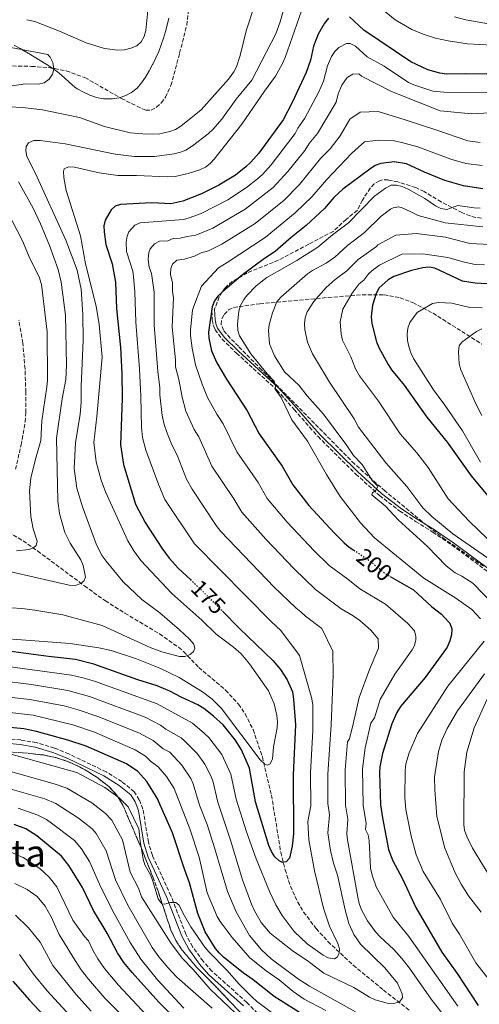
# Model space of a CAD drawing. Units: metres. Extents: x 606508 to 609926, y 4789417 to 4791785.
# Drawn here: x 609235 to 609431, y 4790000 to 4790421 of the extents above; entities that cross this region are included whole.
import ezdxf
from ezdxf.enums import TextEntityAlignment as Align

# ---------------------------------------------------------------- set-up
doc = ezdxf.new("R2010")
doc.units = ezdxf.units.M
doc.header["$MEASUREMENT"] = 0
doc.linetypes.add('DGN Style 3', pattern=[2.435891, 1.739922, -0.695969])
doc.linetypes.add('DGN Style 5', pattern=[1.217945, 0.521977, -0.695969])
for name, color, linetype, lineweight in [('Barranco lineal', 142, 'DGN Style 3', 13), ('Camino', 7, 'DGN Style 3', 0), ('Cota de curva de nivel directora', 7, 'Continuous', 0), ('Curva de nivel directora', 30, 'Continuous', 30), ('Curva de nivel directora no vista', 30, 'DGN Style 5', 30), ('Curva de nivel intermedia', 30, 'Continuous', 0), ('Linea de separación interior de zonas arboladas', 92, 'DGN Style 3', 0), ('Límite de municipio', 7, 'Continuous', 0), ('Margen derecho', 7, 'Continuous', 0), ('Senda', 7, 'DGN Style 3', 0), ('Texto de Área (paraje) menor', 7, 'Continuous', 0), ('Zona arbolada', 92, 'DGN Style 3', 0)]:
    doc.layers.add(name, color=color, linetype=linetype, lineweight=lineweight)
doc.styles.add('Style-Arial', font='arial.ttf')

msp = doc.modelspace()

# ---------------------------------------------------------------- linework, layer by layer
at = {"layer": 'Barranco lineal', "color": 142, "linetype": 'DGN Style 3', "lineweight": 13}
for points in [[(609226.79, 4790401.12, 155.68), (609239.85, 4790400.84, 155.68), (609247.33, 4790400.3, 155.68), (609254.75, 4790398.94, 155.68), (609262.73, 4790396.03, 155.68), (609278.32, 4790387.11, 155.68), (609287.31, 4790382.69, 154.49), (609288.82, 4790382.15, 154.36), (609291.1, 4790382.16, 154.27), (609293.37, 4790383.36, 154.24), (609295.45, 4790385.33, 154.26), (609297.16, 4790387.66, 154.34), (609299.55, 4790392.69, 154.63), (609303.26, 4790406.48, 156.01), (609306.3, 4790418.43, 158.21), (609307.06, 4790424.66, 158.46)], [(609232.98, 4790228.59, 153.04), (609235.44, 4790239, 153.04), (609237.1, 4790248.84, 153.04), (609237.43, 4790252.81, 152.87), (609237.44, 4790261.58, 151.72), (609237.08, 4790271.57, 151.72), (609236.13, 4790282.55, 151.72), (609234.49, 4790292.37, 151.72)], [(609230.06, 4790201.78, 155.98), (609236.27, 4790197.97, 156.46), (609242.48, 4790193.69, 156.92), (609262.49, 4790178.76, 158.31), (609271.46, 4790172.37, 159.1), (609279.83, 4790167.09, 160.2), (609294.67, 4790158.21, 162.89), (609302.83, 4790152.49, 164.34), (609304.95, 4790150.66, 164.7), (609311.48, 4790143.84, 165.7), (609322.91, 4790134.18, 165.65), (609328.45, 4790128.21, 165.89), (609331.26, 4790124.05, 166.12), (609334.67, 4790117.33, 166.59), (609338.64, 4790105.67, 167.84), (609342.56, 4790089.32, 170), (609346.51, 4790064.89, 173.57), (609348.36, 4790057.39, 174.83), (609350.69, 4790050.4, 176.13), (609353.75, 4790043.66, 177.46), (609356.31, 4790039.34, 178.31), (609361.66, 4790032.29, 179.64), (609366.71, 4790026.71, 180.6), (609377.52, 4790016.61, 182.3), (609390.46, 4790006, 184.58), (609402.05, 4789996.95, 187.54)]]:
    msp.add_polyline3d(points, dxfattribs=at)
at = {"layer": 'Camino', "color": 7, "linetype": 'DGN Style 3', "lineweight": 0}
for points in [[(609317.01, 4790296.18, 202.17), (609317.2, 4790292.4, 202.33), (609317.67, 4790289.95, 202.33), (609318.43, 4790288.26, 202.33), (609321.41, 4790284.26, 202.74), (609327.58, 4790278.25, 202.83), (609344.87, 4790262.47, 204.52), (609352.29, 4790254.14, 205.8), (609358.84, 4790246.58, 205.94), (609362.47, 4790242.55, 206.4), (609378.63, 4790226.57, 208.81), (609388.79, 4790217.38, 209.85), (609397.49, 4790210.76, 211.02), (609404.23, 4790206.28, 211.99), (609411.61, 4790201.71, 212.56), (609419.74, 4790196.22, 212.56), (609443.16, 4790178.91, 214.37)], [(609331.96, 4790000.71, 206.25), (609317.06, 4790014.09, 206.08), (609313.25, 4790018.28, 206.08), (609308.8, 4790024.52, 205.72), (609305.91, 4790029.83, 205.59), (609299.52, 4790046.28, 205.59), (609291.6, 4790063.56, 205.25), (609289.91, 4790069.18, 205.16), (609287.54, 4790083.33, 204.76), (609285.99, 4790087.29, 204.93), (609283.86, 4790090.76, 204.93), (609278.52, 4790095.08, 204.1), (609271.77, 4790099.25, 203.94), (609255.86, 4790106.91, 202.56), (609249.67, 4790109.45, 201.98), (609241.91, 4790111.74, 201.49), (609235.27, 4790112.88, 201.46), (609215.56, 4790114.76, 201.63)], [(609341.76, 4789990.8, 206.41), (609331.96, 4790000.71, 206.25)]]:
    msp.add_polyline3d(points, dxfattribs=at)
at = {"layer": 'Curva de nivel directora', "color": 30, "linetype": 'Continuous', "lineweight": 30, "flags": 128}
for points, elevation in [([(609366.9, 4790421.39), (609365.27, 4790419.28), (609362.54, 4790414.55), (609360.56, 4790409.47), (609359.2, 4790403.54), (609357.36, 4790398.22), (609351.42, 4790385.34), (609347.52, 4790377.97), (609337.14, 4790363.71), (609333.73, 4790359.87), (609331.54, 4790357.94), (609327.16, 4790354.38), (609319.95, 4790350.03), (609312.6, 4790346.32), (609304.62, 4790343.16), (609299.47, 4790342.14), (609291.34, 4790342.5), (609278.01, 4790341.84), (609275.62, 4790341.11), (609273.98, 4790339.57), (609271.4, 4790335.15), (609270.87, 4790332.71), (609270.91, 4790330.15), (609271.63, 4790324.71), (609274.41, 4790316.48), (609275.75, 4790308.58), (609276.2, 4790297.33), (609277.89, 4790280.63), (609278.46, 4790269.58), (609278.65, 4790258.83), (609277.96, 4790238.99), (609279.19, 4790230.71), (609284.33, 4790213.76), (609288.51, 4790205.79), (609295.59, 4790194.86), (609298.74, 4790190.63), (609302.83, 4790186.19), (609307.86, 4790181.43)], 175), ([(609530.54, 4790422.36), (609528.45, 4790420.68), (609523.69, 4790417.73), (609518.41, 4790415.23), (609509.91, 4790411.87), (609505.01, 4790410.47), (609491.18, 4790407.36), (609469.91, 4790404.24), (609453.64, 4790400.44), (609439.92, 4790397.83), (609434.42, 4790397.51), (609425.75, 4790397.72), (609417.45, 4790397.51), (609414.61, 4790397.87), (609409.51, 4790399.34), (609402.15, 4790402.71), (609382.11, 4790416.37), (609375.89, 4790422.06)], 175), ([(609432.97, 4790348.56), (609424.71, 4790349.82), (609416.79, 4790352.12), (609408.09, 4790355.6), (609400.3, 4790359.23), (609395.11, 4790359.98), (609389.32, 4790359.26), (609386.96, 4790358.42), (609384.59, 4790356.96), (609373.14, 4790348.37), (609369.24, 4790344.73), (609365.2, 4790340.12), (609357.4, 4790332.81), (609350.95, 4790327.68), (609344.08, 4790321.65), (609339.55, 4790318.67), (609330.18, 4790311.75), (609321.77, 4790304.62), (609319.63, 4790302.62), (609318.13, 4790300.62), (609317.19, 4790298.07), (609315.67, 4790287.24), (609315.68, 4790284.61), (609316.85, 4790279.19), (609319.18, 4790274.12), (609323.25, 4790267.14), (609332.11, 4790253.6)], 200), ([(609434.8, 4790307.83), (609429.77, 4790308.11), (609424.31, 4790309.07), (609412.51, 4790314.55), (609409.96, 4790315.03), (609407.33, 4790314.75), (609402.42, 4790313.62), (609394.96, 4790311.07), (609392.52, 4790309.65), (609388.65, 4790306.21), (609387.34, 4790303.75), (609385.82, 4790298.7), (609385.2, 4790293.74), (609385.46, 4790290.94), (609387.44, 4790283.09), (609388.45, 4790280.62), (609392.42, 4790273.4), (609393.93, 4790271.08), (609399.35, 4790264.57)], 225), ([(609399.35, 4790264.57), (609408.99, 4790250.82), (609417.74, 4790240.26), (609428.04, 4790225.83), (609435.69, 4790216.61)], 225), ([(609332.11, 4790253.6), (609337.22, 4790243.73), (609347.11, 4790229.95), (609351.66, 4790221.95), (609358.53, 4790213.17), (609369.31, 4790201.43), (609373.63, 4790197.17), (609375.85, 4790195.36), (609377.76, 4790194.07)], 200), ([(609393.3, 4790182.78), (609403.34, 4790177.01), (609411.06, 4790170), (609415.28, 4790166.62), (609416.43, 4790165.39), (609418.82, 4790162.8), (609419.68, 4790160.45), (609419.55, 4790157.87), (609418.89, 4790155.31), (609417.73, 4790152.57), (609416.3, 4790150.58), (609408.36, 4790139.55), (609397.72, 4790127.21), (609396.13, 4790124.68), (609394, 4790119.83), (609390.01, 4790107.14), (609388.98, 4790101.47), (609388.77, 4790098.88), (609389.25, 4790085.19), (609390.02, 4790079.56), (609392.62, 4790066.12), (609394.48, 4790061.16), (609398.49, 4790053.87), (609404.39, 4790041.29), (609415.46, 4790022.19), (609422.04, 4790013.02), (609430.95, 4789999.33)], 200), ([(609321.54, 4790167.94), (609328.88, 4790160.54), (609343.18, 4790146.86), (609346.38, 4790142.97), (609349.23, 4790138.54), (609351.48, 4790133.46), (609352.04, 4790130.36), (609352.83, 4790119.4), (609351.77, 4790097.92), (609351.92, 4790072.74), (609351.41, 4790067.47), (609350.21, 4790062.36), (609348.79, 4790060.79), (609347.21, 4790060.57), (609345.79, 4790061.26), (609343.96, 4790062.98), (609342.52, 4790065.18), (609341.44, 4790067.81), (609335.77, 4790086.51), (609333.1, 4790100.9), (609329.7, 4790108.67), (609327, 4790112.96), (609321.94, 4790119.34), (609317.77, 4790123.11), (609313.56, 4790126.32), (609311.08, 4790127.95), (609303.86, 4790131.21), (609299.01, 4790133.8), (609293.7, 4790136.04), (609285.34, 4790138.66), (609266.5, 4790145.32), (609258.62, 4790147.29), (609247.07, 4790148.5), (609225.59, 4790151.41)], 175), ([(609370.73, 4789986.12), (609343.71, 4790003.2), (609334.77, 4790010.34), (609330.39, 4790013.37), (609322.03, 4790019.99), (609320.24, 4790021.74), (609318.62, 4790023.69), (609314.21, 4790030.88), (609311.08, 4790038.71), (609307.47, 4790051.78), (609305.26, 4790057.59), (609300.24, 4790073.18), (609293.64, 4790088.04), (609289.28, 4790095.19), (609285.34, 4790099.45), (609280.52, 4790102.62), (609263.2, 4790110.22), (609255.38, 4790112.85), (609241.96, 4790116.55), (609236.59, 4790117.61), (609226.13, 4790118.64)], 200), ([(609305.95, 4789989.24), (609294.37, 4790000.81), (609282.88, 4790013.53), (609279.43, 4790017.76), (609276.6, 4790021.91), (609272.21, 4790030.26), (609266.45, 4790039.98), (609261.7, 4790049.88), (609255.86, 4790059.2), (609252.69, 4790063.25), (609242.11, 4790071.98), (609237.49, 4790074.91), (609232.51, 4790076.74)], 225), ([(609231.86, 4790009.75), (609238.99, 4790001.61), (609253.72, 4789986.02)], 250)]:
    msp.add_lwpolyline(points, dxfattribs=dict(at, elevation=elevation))
at = {"layer": 'Curva de nivel directora no vista', "color": 30, "linetype": 'DGN Style 5', "lineweight": 30, "flags": 128}
for points, elevation in [([(609377.76, 4790194.07), (609383.31, 4790190.36), (609391.81, 4790183.64), (609393.3, 4790182.78)], 200), ([(609307.86, 4790181.43), (609312.5, 4790177.05), (609321.54, 4790167.94)], 175)]:
    msp.add_lwpolyline(points, dxfattribs=dict(at, elevation=elevation))
at = {"layer": 'Curva de nivel intermedia', "color": 30, "linetype": 'Continuous', "lineweight": 0, "flags": 128}
for points, elevation in [([(609349.28, 4790430.67), (609346.26, 4790419.89), (609344.42, 4790414.72), (609334.1, 4790394.98), (609327.41, 4790386.82), (609321.29, 4790378.25), (609317.56, 4790373.99), (609315.44, 4790372.07), (609308.75, 4790366.88), (609305.93, 4790365.04), (609303.61, 4790364.1), (609300.93, 4790363.48), (609292.52, 4790362.25), (609283.94, 4790362.33), (609275.69, 4790363.27), (609254.28, 4790367.79), (609243.5, 4790369.18), (609240.82, 4790369.12), (609238.53, 4790368.11), (609237.57, 4790366.6), (609237.48, 4790364.73), (609237.87, 4790362.26), (609241.64, 4790355.07), (609254.53, 4790326.51), (609259.39, 4790313.71), (609261.17, 4790305.62), (609261.82, 4790294.73), (609261.99, 4790283.84), (609261.15, 4790264.1), (609261.12, 4790257.11), (609260.66, 4790252.13), (609258.73, 4790239.97), (609258.13, 4790228.91), (609259.23, 4790220.58), (609261.63, 4790212.48), (609267.71, 4790196.28)], 165), ([(609335.28, 4790426.87), (609331.72, 4790415.98), (609329.12, 4790405.47), (609327.58, 4790400.69), (609326.45, 4790398.45), (609324.13, 4790395.3), (609312.47, 4790382.2), (609303.71, 4790375.26), (609301.43, 4790373.9), (609299.09, 4790372.93), (609294.14, 4790371.91), (609287.55, 4790371.95), (609282.12, 4790372.48), (609271.13, 4790375.11), (609260.4, 4790378.96), (609244.5, 4790382.23), (609235.94, 4790383.26), (609230.49, 4790383.59)], 160), ([(609237.87, 4790420.8), (609241.33, 4790419.99), (609251.85, 4790415.89), (609263.27, 4790410.91), (609271.1, 4790408.47), (609276.63, 4790407.83), (609279.62, 4790407.98), (609282.33, 4790408.57), (609284.94, 4790409.63), (609286.85, 4790411.35), (609288.04, 4790413.55), (609288.82, 4790416.14), (609289.71, 4790424.79)], 160), ([(609355.43, 4790424.54), (609348.37, 4790404.64), (609347.16, 4790401.85), (609344.28, 4790396.7), (609339.5, 4790390.27), (609329.91, 4790376.14), (609317.99, 4790361.22), (609316.31, 4790359.37), (609314.35, 4790357.82), (609311.88, 4790356.58), (609306.86, 4790354.99), (609301.35, 4790353.82), (609298.07, 4790353.56), (609284.85, 4790354.17), (609276.82, 4790354.22), (609268.85, 4790355.35), (609258.27, 4790357.75), (609255.64, 4790357.87), (609253.8, 4790356.97), (609253.55, 4790355.87), (609253.72, 4790353.38), (609254.64, 4790347.82), (609260.86, 4790328.39), (609262.92, 4790316.43), (609267.46, 4790298.34), (609268.85, 4790290.49), (609270.03, 4790276.49), (609267.88, 4790251.22), (609266.53, 4790240.07), (609267.53, 4790231.77), (609269.62, 4790223.95), (609271.56, 4790218.94), (609281.07, 4790198.03)], 170), ([(609529.88, 4790425.04), (609522.96, 4790420.35), (609518.49, 4790418.08), (609513.61, 4790416.29), (609508.13, 4790415.03), (609499.6, 4790413.91), (609487.91, 4790413.3), (609470.45, 4790411.1), (609451.05, 4790410.03), (609436.99, 4790409.85), (609426.47, 4790410.51), (609418.21, 4790411.72), (609412.77, 4790412.94), (609407.41, 4790414.67), (609402.54, 4790416.65), (609395.51, 4790420.71), (609386.87, 4790427.78)], 170), ([(609522.9, 4790422.81), (609518.36, 4790420.58), (609511.7, 4790418.84), (609499.32, 4790417.02), (609483.74, 4790416.06), (609473.65, 4790415.81), (609454.45, 4790416.22), (609449.15, 4790416.62), (609425.68, 4790420.72), (609420.85, 4790422.02)], 165), ([(609227.98, 4790409.44), (609246.87, 4790405.86), (609247.91, 4790404.73), (609249.03, 4790402.5), (609249.48, 4790399.7), (609248.85, 4790397.49), (609247.48, 4790395.41), (609245.21, 4790393.83), (609242.82, 4790393.23), (609237.23, 4790393.38), (609231.63, 4790392.53)], 155), ([(609346.62, 4790159.67), (609342.52, 4790163.37), (609309.54, 4790196.71), (609296.92, 4790215.73), (609294.28, 4790221.83), (609288.82, 4790236.74), (609287.42, 4790242.15), (609286.88, 4790246.46), (609286.69, 4790259.89), (609286.13, 4790271.5), (609284.48, 4790291.5), (609284.12, 4790304.48), (609283.51, 4790310.84), (609283.15, 4790313.31), (609280.53, 4790321.73), (609280.35, 4790325.76), (609280.75, 4790328.25), (609281.52, 4790330.16), (609284.08, 4790333.01), (609286.34, 4790333.99), (609304.85, 4790335.41), (609307.37, 4790336.03), (609312.4, 4790337.93), (609323.87, 4790343.76), (609331.92, 4790349.04), (609336.58, 4790352.82), (609338.64, 4790354.63), (609342.41, 4790358.77), (609352.74, 4790372.19), (609353.89, 4790374.41), (609356.85, 4790378.76), (609362.81, 4790389.97), (609364.75, 4790394.52), (609366.45, 4790401.01), (609368.27, 4790404.99), (609369.65, 4790407.17), (609371.39, 4790408.97), (609374.63, 4790410.65), (609376.23, 4790410.61), (609378.57, 4790409.5), (609383.55, 4790404.95), (609390.82, 4790400.92), (609401.15, 4790393.91), (609403.45, 4790392.94), (609411.54, 4790390.23), (609416.35, 4790389.81), (609437.04, 4790389.73)], 180), ([(609443.85, 4790381.41), (609428.24, 4790380.53), (609414.71, 4790381.81), (609393.86, 4790390.09), (609381.14, 4790396.69), (609379.86, 4790397.59), (609377.35, 4790397.54), (609374.98, 4790396.05), (609372.64, 4790392.8), (609371.12, 4790389.05), (609370.3, 4790385.49), (609362.29, 4790372.19), (609358.7, 4790367.9), (609356.89, 4790364.92), (609349.58, 4790355.9), (609343.2, 4790349.05), (609331.36, 4790339.74), (609317.4, 4790331.63), (609310.23, 4790328.69), (609306.47, 4790328.17), (609303.51, 4790327.34), (609300.51, 4790327.19), (609298.17, 4790326.32), (609294.66, 4790326.15), (609292.46, 4790324.99), (609290.67, 4790322.78), (609290.1, 4790321.34), (609289.8, 4790318.33), (609290.23, 4790315.07), (609291.19, 4790312.23), (609292.33, 4790304.38)], 185), ([(609388.24, 4790156.07), (609385.05, 4790159.77), (609380.39, 4790163.94), (609377.56, 4790165.94), (609372.36, 4790168.93), (609361.4, 4790177.28), (609352.22, 4790186), (609340.11, 4790198.72), (609329.83, 4790210.31), (609326.5, 4790215.91), (609316.99, 4790229.97), (609311.52, 4790242.53), (609309.49, 4790245.63), (609305.9, 4790253.49), (609304.27, 4790259.41), (609302.94, 4790267), (609301.54, 4790272.34), (609301.49, 4790275.34), (609300.08, 4790289.29), (609300.62, 4790301.97), (609300.25, 4790304.45), (609300.17, 4790308.36), (609299.3, 4790311.92), (609299.44, 4790314.43), (609300.18, 4790316.27), (609302.03, 4790318.01), (609305.32, 4790318.42), (609309.59, 4790319.77), (609312.46, 4790321.08), (609315.61, 4790321.96), (609321.29, 4790324.84), (609335.6, 4790333.71), (609347.93, 4790343.64), (609354.6, 4790350.41), (609363.52, 4790361.39), (609367.72, 4790365.61), (609371.91, 4790371.14), (609376.11, 4790378.3), (609380.55, 4790381.31), (609388.22, 4790381.48), (609399.69, 4790378.03), (609413.3, 4790373.57), (609426.59, 4790368.94), (609431.85, 4790368.33)], 190), ([(609366.14, 4790352.38), (609376.97, 4790363.75), (609382.42, 4790368.64), (609388.23, 4790369.3), (609394.59, 4790369.18), (609399.39, 4790367.96), (609405.13, 4790366.49), (609419.31, 4790361.22), (609425.65, 4790359.38), (609432.66, 4790358.51)], 195), ([(609220.33, 4790356.34), (609236, 4790326.21), (609239.32, 4790318.45), (609243.09, 4790310.9), (609244.15, 4790307.65)], 155), ([(609234.28, 4790351.52), (609240.57, 4790340.25), (609243.78, 4790333.46), (609247.57, 4790324.27), (609251.2, 4790313.98), (609252.59, 4790308.55), (609254.43, 4790294.44), (609254.84, 4790273.13), (609254.57, 4790267.04), (609252.93, 4790258.71), (609250.5, 4790241.92), (609251.1, 4790215.16), (609251.82, 4790209.7), (609254.09, 4790201.57), (609256.36, 4790196.98), (609260.97, 4790189.94), (609261.93, 4790187.5), (609262.95, 4790182.48), (609262.26, 4790180.74), (609260.93, 4790179.72), (609258.54, 4790178.94), (609255.91, 4790179.08), (609214.23, 4790188.56)], 160), ([(609422.26, 4789999.1), (609401.31, 4790028.94), (609394.6, 4790037.17), (609387.4, 4790050.13), (609385.64, 4790055.12), (609384.98, 4790058.02), (609384.42, 4790069.8), (609383.95, 4790072.37), (609382.81, 4790074.61), (609383.03, 4790077.24), (609381.77, 4790085.08), (609381.43, 4790100.57), (609382.57, 4790109.59), (609385.01, 4790120.03), (609386.62, 4790122.39), (609389.09, 4790130.13), (609395.32, 4790141.01), (609402.82, 4790151.43), (609403.7, 4790153.21), (609404.28, 4790155.67), (609404.39, 4790157.15), (609403.69, 4790159.61), (609400.86, 4790162.67), (609391.31, 4790170.98), (609380.33, 4790177.55), (609375.28, 4790181.66), (609367.23, 4790187.45), (609360.76, 4790193.71), (609349.32, 4790205.94), (609340.74, 4790216.13), (609336.81, 4790222.93), (609327.66, 4790236.04), (609321.82, 4790248.07), (609319.11, 4790252.2), (609315.23, 4790259.23), (609312.85, 4790264.98), (609310.04, 4790273.3), (609308.62, 4790280.36), (609307.92, 4790285.77), (609307.88, 4790288.27), (609308.69, 4790296.69), (609309.29, 4790298.39), (609312.55, 4790306.94), (609319.82, 4790314.78), (609323.61, 4790316.97), (609339.84, 4790327.68), (609352.66, 4790338.22), (609359.9, 4790345.26), (609366.14, 4790352.38)], 195), ([(609431.85, 4790340.27), (609429.31, 4790340.3), (609422.25, 4790341.41), (609417.55, 4790339.64), (609415.07, 4790340.03), (609412.77, 4790341.2), (609408.11, 4790344.41), (609401.04, 4790348.31), (609398.48, 4790349.43), (609396.06, 4790350.04), (609393.79, 4790349.99), (609391.37, 4790348.8), (609386.57, 4790345.38), (609375.5, 4790334.01), (609368.59, 4790328.84), (609362.45, 4790323.51), (609353.41, 4790317.87), (609340.59, 4790310.61), (609335.96, 4790307.07), (609332.28, 4790303.24), (609330.73, 4790301.16), (609329.34, 4790298.58), (609328.53, 4790296.21), (609328.02, 4790290.67), (609328.19, 4790288), (609328.91, 4790285.61), (609333.67, 4790277.97), (609340.74, 4790269.34), (609343.72, 4790266.29), (609344.32, 4790264.08)], 205), ([(609437.86, 4790170.53), (609428.7, 4790179.92), (609424.02, 4790182.88), (609421.13, 4790184.27), (609417.3, 4790187.31), (609409.31, 4790195.66), (609396.81, 4790206.99), (609391.41, 4790212.82), (609385.45, 4790217.63), (609385.84, 4790218.54), (609387.18, 4790219.53), (609388.04, 4790221.36), (609385.61, 4790223.78), (609381.31, 4790230.66), (609377.63, 4790234.47), (609374.86, 4790238.71), (609364.85, 4790252.23), (609357.85, 4790259.98), (609354.32, 4790264.61), (609348.16, 4790270.23), (609343.78, 4790277.08), (609341.72, 4790282.25), (609341.32, 4790287.86), (609341.53, 4790290.36), (609342.92, 4790295.52), (609344.87, 4790300.15), (609346.49, 4790302.13), (609358.01, 4790312.15), (609360.05, 4790313.59), (609365.89, 4790316.76), (609369.69, 4790319.29), (609375.13, 4790324.33), (609382.36, 4790329.85), (609389.46, 4790336.83), (609393.54, 4790339.8), (609394.61, 4790340.35), (609397.06, 4790340.73), (609398.44, 4790340.41), (609401.91, 4790338.85), (609405.38, 4790337.1), (609416.84, 4790333.92), (609433.04, 4790332.24)], 210), ([(609438.7, 4790188.14), (609420.14, 4790201.05), (609411.12, 4790208.41), (609407.31, 4790212.16), (609400.4, 4790221.2), (609391.43, 4790231.36), (609379.8, 4790246.64), (609377.93, 4790250.13), (609367.32, 4790265.86), (609360.07, 4790277.94), (609357.92, 4790282.91), (609356.89, 4790288.16), (609356.65, 4790290.89), (609356.97, 4790293.36), (609357.8, 4790295.85), (609360.63, 4790300.27), (609365.96, 4790306.25), (609369.84, 4790309.8), (609374.83, 4790313.44), (609379.68, 4790318.33), (609387.47, 4790323.9), (609388.12, 4790324.58), (609395.77, 4790328.68), (609404.49, 4790329.4), (609416.98, 4790327.83), (609427.37, 4790325.15), (609439.03, 4790324.61)], 215), ([(609377.02, 4790303.86), (609380.11, 4790307.84), (609382.06, 4790309.51), (609384.14, 4790312.24), (609386.14, 4790313.95), (609388.71, 4790315.81), (609398.33, 4790320.52), (609407.33, 4790320.72), (609417.97, 4790319.11), (609425.16, 4790317.15), (609429.69, 4790316.16), (609433.77, 4790316.06)], 220), ([(609244.15, 4790307.65), (609246.55, 4790287.34), (609246.66, 4790266.61), (609246.49, 4790263.79), (609244.28, 4790249.31), (609243.88, 4790240.91), (609241.53, 4790232.9), (609239.62, 4790224.84), (609238.99, 4790219.44), (609239.53, 4790208.38), (609240.51, 4790203.15), (609242.26, 4790197.91), (609241.84, 4790196.09), (609240.73, 4790195.02), (609238.71, 4790194.25), (609233.4, 4790193.7)], 155), ([(609292.33, 4790304.38), (609292.29, 4790290.31), (609293.87, 4790270.42), (609294.81, 4790263.44), (609294.71, 4790260.45), (609295.83, 4790251.64), (609296.63, 4790247.8), (609297.95, 4790244.1), (609299.88, 4790239.06), (609302.12, 4790234.67), (609306.18, 4790224.42), (609308.57, 4790220.15), (609318.82, 4790204.63), (609320.92, 4790202.06), (609343.67, 4790178.28), (609352.92, 4790169.32), (609355.05, 4790167.62), (609357.08, 4790165.75), (609364.04, 4790160.56), (609368.76, 4790150.86), (609368.99, 4790140.54), (609368.14, 4790119.33), (609366.61, 4790098.21), (609366.7, 4790085.8), (609367.44, 4790080.94), (609366.66, 4790073.2), (609367.79, 4790065.66), (609369.1, 4790060.27), (609370.8, 4790055.11), (609374.03, 4790040.29), (609375.69, 4790034.4), (609377.74, 4790029.78), (609380.62, 4790025.66), (609391.12, 4790015.55), (609396.48, 4790008.96), (609398.52, 4790004.33), (609398.61, 4790002.65), (609397.27, 4790001.01), (609394.89, 4790000.3), (609392.01, 4790000.34), (609386.94, 4790001.87), (609384.54, 4790003), (609377.73, 4790007.13), (609365.02, 4790013.24), (609358.33, 4790018.26), (609351.47, 4790022.83), (609341.93, 4790030.35), (609338.2, 4790034.93), (609335.35, 4790039.79), (609334.07, 4790042.75), (609330.17, 4790053.11), (609325.05, 4790070.01), (609319.66, 4790086.31), (609317.4, 4790095.49), (609316.34, 4790098.06), (609313.96, 4790102.54), (609310.75, 4790107.06), (609305.33, 4790112.59), (609303.84, 4790113.87), (609297.35, 4790117.53), (609295.13, 4790119.21), (609288.43, 4790122.67), (609264.69, 4790131.44), (609255.39, 4790134.04), (609239.91, 4790136.55), (609225.81, 4790138.26)], 185), ([(609435.18, 4790198.69), (609427.2, 4790206.45), (609418.1, 4790216.04), (609409.63, 4790229.33), (609404.77, 4790235.67), (609397.64, 4790243.75), (609388.32, 4790257.7), (609380.2, 4790268.61), (609378.55, 4790271.6), (609376.49, 4790276.68), (609373.01, 4790283.86), (609372.32, 4790286.38), (609372.01, 4790291.69), (609373.13, 4790297.11), (609377.02, 4790303.86)], 220), ([(609432.73, 4790297.64), (609427.48, 4790297.79), (609419.75, 4790299.57), (609414.03, 4790299.92), (609411.4, 4790299.44), (609404.82, 4790295.61), (609401.71, 4790291.37), (609400.93, 4790288.99), (609400.61, 4790286.3), (609400.74, 4790283.63), (609401.31, 4790281.09), (609402.12, 4790278.44), (609403.34, 4790275.89), (609411.82, 4790262.54), (609416.73, 4790256.04), (609424.3, 4790244.99), (609432.03, 4790231.62)], 230), ([(609432.53, 4790288.62), (609430.32, 4790287.45), (609424.03, 4790282.93), (609422.88, 4790281.32), (609422.55, 4790278.79), (609422.83, 4790273.61), (609423.54, 4790271.1), (609430.16, 4790256.3), (609432.58, 4790251.59)], 235), ([(609344.32, 4790264.08), (609344.07, 4790262.85), (609346.65, 4790259.27), (609351.26, 4790249.72), (609357.96, 4790240.69), (609366.06, 4790226.32), (609371.97, 4790216.97), (609380.65, 4790205.74), (609386.69, 4790199.25), (609407.69, 4790182.04), (609421.43, 4790173.49), (609428.26, 4790168.65), (609431.93, 4790164.65)], 205), ([(609281.07, 4790198.03), (609283.68, 4790193.68), (609286.68, 4790189.67), (609299.86, 4790175.46), (609312.75, 4790164.17), (609318.88, 4790158.13), (609326.3, 4790152.58), (609329.64, 4790149.71), (609333.16, 4790145.5), (609341.3, 4790133.83), (609343.73, 4790128.34), (609344.89, 4790123.42), (609345.17, 4790120.71), (609345.02, 4790118.03), (609343.46, 4790109.96), (609342.94, 4790104.64), (609341.9, 4790102.53), (609340.73, 4790102.14), (609339.54, 4790102.75), (609337.7, 4790104.46), (609321.2, 4790126.38), (609317.19, 4790130.29), (609313, 4790133.53), (609303.02, 4790139.57), (609294.75, 4790143.53), (609284.85, 4790147.64), (609273.98, 4790151.14), (609268.69, 4790152.33), (609256.4, 4790154.1), (609231.69, 4790155.99)], 170), ([(609267.71, 4790196.28), (609270.09, 4790191.64), (609271.78, 4790189.28), (609279.11, 4790180.43), (609287.14, 4790172.9), (609294.81, 4790167.22), (609303.24, 4790159.99), (609307.45, 4790155.98), (609309.26, 4790153.89), (609309.76, 4790152), (609309.24, 4790150.67), (609307.82, 4790149.41), (609305.49, 4790148.5), (609303.26, 4790148.58), (609295.68, 4790150.55), (609290.64, 4790152.41), (609270.09, 4790161.77), (609253.27, 4790166.38), (609241.29, 4790168.42), (609235.79, 4790169.03), (609222.25, 4790169.88)], 165), ([(609226.53, 4790144.74), (609257, 4790140.66), (609261.85, 4790139.46), (609266.77, 4790137.98), (609293.62, 4790128.32), (609308.7, 4790120.1), (609313.95, 4790115.65), (609315.76, 4790113.93), (609321.27, 4790106.73), (609325.21, 4790098.33), (609327.49, 4790087.64), (609331.81, 4790073.65), (609335.97, 4790062.12), (609341.87, 4790047.86), (609344.48, 4790042.4), (609347.1, 4790037.87), (609352.21, 4790031.06), (609357.77, 4790025.77), (609364.66, 4790020.94), (609366.84, 4790019.73), (609369.55, 4790019.28), (609370.62, 4790019.99), (609371.58, 4790021.64), (609371.72, 4790023.55), (609370.96, 4790025.93), (609367.33, 4790033.34), (609364.85, 4790041.05), (609360.96, 4790056.88), (609358.53, 4790070.14), (609358.11, 4790078.1), (609359.33, 4790084.74), (609359.18, 4790098.82), (609360.26, 4790116.95), (609360.27, 4790128.12), (609359.67, 4790131.06), (609354.5, 4790148.95), (609346.62, 4790159.67)], 180), ([(609419.48, 4789991.05), (609410.93, 4790002.02), (609401.65, 4790015.29), (609398.38, 4790019.48), (609394.94, 4790023.25), (609389, 4790028.7), (609387.08, 4790030.85), (609383.63, 4790035.62), (609381.04, 4790040.24), (609380.01, 4790042.93), (609379.44, 4790045.7), (609375.14, 4790070.27), (609374.81, 4790072.75), (609375.23, 4790079.09), (609374.29, 4790084.96), (609374.04, 4790100.1), (609375.14, 4790112.04), (609375.96, 4790113.41), (609377.66, 4790120.34), (609380.07, 4790130.99), (609384.56, 4790143.01), (609388.33, 4790152.1), (609388.24, 4790156.07)], 190), ([(609433.55, 4790155.16), (609418.05, 4790135.93), (609405.04, 4790115.6), (609401.52, 4790107.44), (609400.07, 4790102.65), (609399.72, 4790099.83), (609399.57, 4790088.21), (609400.1, 4790083.1), (609402.3, 4790071.76), (609404.53, 4790063.85), (609407.46, 4790056.66), (609414.83, 4790044.66), (609419.88, 4790034.63), (609423.01, 4790029.82), (609430.01, 4790017.67), (609438.83, 4790006.41)], 205), ([(609432.24, 4790039.21), (609426.81, 4790046.3), (609423.66, 4790051.26), (609421.13, 4790056.1), (609416.79, 4790066.67), (609413.33, 4790080.12), (609412.46, 4790091.52), (609412.36, 4790097.01), (609413.95, 4790107.89), (609415.42, 4790112.77), (609417.7, 4790117.79), (609422.18, 4790125.4), (609433.67, 4790141.13)], 210), ([(609225.08, 4790131.77), (609239.08, 4790130.2), (609253.78, 4790127.42), (609259.82, 4790125.84), (609268.29, 4790122.93), (609285.79, 4790115.99), (609291.86, 4790112.62), (609296.17, 4790109.11), (609298.99, 4790107.64), (609304.18, 4790102.14), (609307.99, 4790096.37), (609309.03, 4790094.1), (609311.81, 4790084.99), (609314.99, 4790076.74), (609318.29, 4790066.36), (609323.69, 4790048.12), (609327.49, 4790039.44), (609333.19, 4790029.27), (609338.26, 4790023.17), (609342.4, 4790019.27), (609354.11, 4790010.68), (609358.76, 4790007.68), (609378.56, 4789996.71)], 190), ([(609440.29, 4790047.55), (609428.58, 4790066.68), (609426.08, 4790071.64), (609425.16, 4790074.3), (609424.79, 4790076.77), (609424.96, 4790099.25), (609426.18, 4790107.71), (609429.26, 4790118.08), (609434.84, 4790130.32)], 215), ([(609226.85, 4790125.09), (609240.54, 4790123.47), (609257.6, 4790119.34), (609266.79, 4790116.16), (609284.28, 4790108.74), (609288.6, 4790106.03), (609290.83, 4790103.86), (609294.13, 4790101.41), (609297.61, 4790097.22), (609300.86, 4790092.17), (609307.62, 4790074.96), (609311.54, 4790062.72), (609314.96, 4790047.54), (609319.27, 4790037.44), (609320.53, 4790035.28), (609325.72, 4790028.44), (609333.3, 4790019.82), (609340.21, 4790014.2), (609345.83, 4790010.32), (609351.8, 4790005.32), (609356.54, 4790002.03), (609365.8, 4789997.18)], 195), ([(609347.04, 4789993.17), (609336.15, 4790001.27), (609334.25, 4790003), (609328.68, 4790008.46), (609323.47, 4790014.46), (609315.7, 4790022.28), (609313.99, 4790024.31), (609308.05, 4790033.06), (609305.3, 4790037.64), (609302.97, 4790042.45), (609301.68, 4790043.48), (609299.18, 4790043.45), (609296.88, 4790042.72), (609295.58, 4790042.86), (609294.05, 4790045.02), (609291.8, 4790052.59), (609290.89, 4790054.92), (609288.4, 4790059.53), (609287.69, 4790061.93), (609286.34, 4790069.66), (609285.77, 4790074.86), (609281.21, 4790084.24), (609277.44, 4790088.1), (609271.22, 4790092.63), (609259.23, 4790099.04), (609227.09, 4790108.02)], 205), ([(609224.73, 4790101.18), (609249.55, 4790094.19), (609254.95, 4790092.27), (609265.62, 4790086.08), (609271.55, 4790081.5), (609274.18, 4790078.62), (609278.76, 4790070.2), (609282.1, 4790056.33), (609285.58, 4790049.49), (609286.91, 4790045.79), (609299.6, 4790025.89), (609304.5, 4790019.42), (609309.02, 4790014.8), (609316.33, 4790006.35), (609327.18, 4789996.15)], 210), ([(609223.5, 4790094.02), (609245.53, 4790087.77), (609250.3, 4790085.69), (609260.03, 4790079.53), (609265.87, 4790074.84), (609267.52, 4790072.84), (609271.74, 4790065.55), (609275.8, 4790053.13), (609281.06, 4790042.21), (609291.49, 4790024.21), (609294.37, 4790020.12), (609298.13, 4790015.56), (609302.07, 4790011.56), (609317.12, 4789998.29)], 215), ([(609234.16, 4790083.72), (609242.6, 4790080.68), (609246.22, 4790078.85), (609248.46, 4790077.34)], 220), ([(609248.46, 4790077.34), (609258.33, 4790069.86), (609261.32, 4790066.37), (609264.73, 4790060.89), (609269.5, 4790049.94), (609275.21, 4790038.64), (609282.11, 4790026.31), (609286.67, 4790019.12), (609293.71, 4790010.39), (609305.06, 4789998.25)], 220), ([(609250.63, 4790050.05), (609247.38, 4790054.23), (609243.4, 4790057.93), (609236.36, 4790062.67), (609228.72, 4790065.96)], 230), ([(609294.72, 4789979.15), (609271.22, 4790002.52), (609264.18, 4790010.66), (609261.09, 4790014.6), (609258.49, 4790018.63), (609251.65, 4790029.75), (609248.26, 4790037.29), (609245.75, 4790041.78), (609242.35, 4790045.92), (609237.97, 4790048.95), (609232.74, 4790051.56)], 235), ([(609289.08, 4789995.31), (609277.05, 4790008.03), (609271.1, 4790015.25), (609268.21, 4790019.34), (609266.08, 4790023.05), (609264.21, 4790027), (609262.47, 4790028.94), (609257.56, 4790035.89), (609250.63, 4790050.05)], 230), ([(609265.38, 4789997.02), (609258.85, 4790004.17), (609248.92, 4790016.46), (609243.53, 4790026.39), (609238.54, 4790032.54), (609233.02, 4790037.95)], 240), ([(609259.55, 4789991.52), (609246.51, 4790005.67), (609240.67, 4790012.78), (609234.66, 4790021.24)], 245)]:
    msp.add_lwpolyline(points, dxfattribs=dict(at, elevation=elevation))
at = {"layer": 'Linea de separación interior de zonas arboladas', "color": 92, "linetype": 'DGN Style 3', "lineweight": 0}
for points in [[(609433.24, 4790187.14, 214.7), (609416.86, 4790198.64, 214.7), (609410.86, 4790203.12, 214.42), (609391.11, 4790219.35, 212.06), (609378.08, 4790230.9, 210.3), (609338.42, 4790271.03, 205.66), (609328.38, 4790281.17, 203.16), (609324.89, 4790284.7, 202.83), (609322, 4790288.01, 203.33), (609321.08, 4790290.51, 203.83), (609321.27, 4790292.92, 204.34), (609322.33, 4790294.82, 204.73), (609324.13, 4790296.75, 205.17), (609326.36, 4790297.8, 205.66), (609337.6, 4790299.34, 208.87), (609366.8, 4790302.05, 218.86), (609381.37, 4790303.16, 224.15), (609390.7, 4790303.13, 228.24), (609397.55, 4790301.96, 231.13), (609403.05, 4790299.88, 233.04), (609411.67, 4790295.32, 235.31), (609432.57, 4790282.1, 239.34)], [(609331.7, 4789993.79, 211.47), (609317.9, 4790008.34, 211.03), (609310.78, 4790015.43, 211.18), (609304.28, 4790023.01, 211.54), (609301.67, 4790027.11, 211.72), (609299.5, 4790031.65, 211.93), (609294.02, 4790048.25, 212.92), (609291.76, 4790054.33, 213.05), (609287.16, 4790065.9, 212.45), (609278.95, 4790085.01, 211.06), (609276.4, 4790089.26, 211.06), (609272.99, 4790092.94, 211.11), (609268.37, 4790096.55, 210.95), (609264.02, 4790099.38, 210.62), (609259.57, 4790101.81, 210.21), (609255.01, 4790103.8, 209.78), (609250.31, 4790105.34, 209.41), (609245.48, 4790106.41, 209.14), (609235.94, 4790107.43, 208.92), (609210.05, 4790108.99, 208.42)]]:
    msp.add_polyline3d(points, dxfattribs=at)
at = {"layer": 'Límite de municipio', "color": 7, "linetype": 'Continuous', "lineweight": 0}
msp.add_polyline3d([(609298.64, 4790421.38, 159.04), (609297.97, 4790418.46, 159.08), (609297.2, 4790415.73, 158.81), (609296.33, 4790412.85, 158.3), (609295.37, 4790410, 158.06), (609294.3, 4790407.19, 157.84), (609293.11, 4790404.44, 157.65), (609291.75, 4790401.76, 157.5), (609291.68, 4790401.62, 157.48), (609290.23, 4790398.93, 157.02), (609288.7, 4790396.27, 156.59), (609287, 4790393.75, 156.22), (609285.04, 4790391.5, 155.93), (609282.71, 4790389.61, 155.76), (609280.26, 4790388.32, 155.74), (609277.38, 4790387.4, 155.74), (609274.36, 4790386.97, 156.24), (609271.29, 4790386.96, 156.66), (609270.65, 4790387.01, 156.73), (609267.7, 4790387.57, 157), (609264.85, 4790388.54, 157.15), (609262.09, 4790389.82, 157.22), (609259.43, 4790391.3, 157.11), (609258.45, 4790391.94, 157.04), (609256.17, 4790393.88, 156.77), (609254.02, 4790396, 156.04), (609251.74, 4790397.97, 155.35), (609251.05, 4790398.48, 155.24), (609248.59, 4790400.19, 155.27), (609246.08, 4790401.84, 155.5), (609243.54, 4790403.42, 155.33), (609240.96, 4790404.97, 155.21), (609238.37, 4790406.48, 155.11), (609235.77, 4790407.99, 155.01), (609235.04, 4790408.41, 155.12), (609232.43, 4790409.88, 155.49)], dxfattribs=at)
at = {"layer": 'Margen derecho', "color": 7, "linetype": 'Continuous', "lineweight": 0}
for points in [[(609318.18, 4790296.99, 202.17), (609318.41, 4790292.54, 202.33), (609318.83, 4790290.32, 202.33), (609319.48, 4790288.88, 202.33), (609322.33, 4790285.06, 202.74), (609328.41, 4790279.13, 202.83), (609345.73, 4790263.32, 204.52), (609353.21, 4790254.94, 205.8), (609359.76, 4790247.38, 205.94), (609363.34, 4790243.38, 206.4), (609379.46, 4790227.46, 208.81), (609389.56, 4790218.32, 209.85), (609398.2, 4790211.75, 211.02), (609404.88, 4790207.3, 211.99), (609412.27, 4790202.73, 212.56), (609420.44, 4790197.21, 212.56), (609443.96, 4790179.83, 214.37)], [(609215.34, 4790112.8, 201.63), (609235.01, 4790110.92, 201.46), (609241.46, 4790109.82, 201.49), (609249.01, 4790107.59, 201.98), (609255.06, 4790105.11, 202.56), (609270.82, 4790097.52, 203.94), (609277.38, 4790093.47, 204.1), (609282.36, 4790089.44, 204.93), (609284.23, 4790086.41, 204.93), (609285.64, 4790082.8, 204.76), (609287.99, 4790068.74, 205.16), (609289.75, 4790062.86, 205.25), (609297.7, 4790045.51, 205.59), (609304.12, 4790029, 205.59), (609307.13, 4790023.47, 205.72), (609311.72, 4790017.04, 206.08), (609315.67, 4790012.69, 206.08), (609330.6, 4789999.29, 206.25)]]:
    msp.add_polyline3d(points, dxfattribs=at)
at = {"layer": 'Senda', "color": 7, "linetype": 'DGN Style 3', "lineweight": 0}
msp.add_polyline3d([(609432.44, 4790335.96, 206.54), (609430.01, 4790336.25, 206.62), (609427.59, 4790336.9, 206.49), (609424.07, 4790338.33, 206.13), (609415.18, 4790342.92, 206), (609407.86, 4790347.28, 205.54), (609404.26, 4790349.02, 205.36), (609396.65, 4790351.42, 204.99), (609392.49, 4790352.28, 204.81), (609389.99, 4790352.36, 204.81), (609388.71, 4790351.98, 204.81), (609386.55, 4790350.61, 204.81), (609384.82, 4790348.82, 204.81), (609381.49, 4790343.7, 204.81), (609379.26, 4790339.27, 204.48), (609374.48, 4790335.44, 204.48), (609368.99, 4790330.32, 204.48), (609358.47, 4790324.79, 204.42), (609345.51, 4790317.96, 203.49), (609332.16, 4790312.58, 202), (609325.68, 4790308.85, 201.84), (609322.96, 4790306.45, 201.8), (609321.39, 4790304.48, 201.77), (609320.23, 4790302.29, 201.83), (609318.18, 4790296.99, 202.17)], dxfattribs=at)
at = {"layer": 'Zona arbolada', "color": 92, "linetype": 'DGN Style 3', "lineweight": 0}
for points in [[(609433.24, 4790187.14, 214.7), (609416.86, 4790198.64, 214.7), (609410.86, 4790203.12, 214.42), (609391.11, 4790219.35, 212.06), (609378.08, 4790230.9, 210.3), (609338.42, 4790271.03, 205.66), (609328.38, 4790281.17, 203.16), (609324.89, 4790284.7, 202.83), (609322, 4790288.01, 203.33), (609321.08, 4790290.51, 203.83), (609321.27, 4790292.92, 204.34), (609322.33, 4790294.82, 204.73), (609324.13, 4790296.75, 205.17), (609326.36, 4790297.8, 205.66), (609337.6, 4790299.34, 208.87), (609366.8, 4790302.05, 218.86), (609381.37, 4790303.16, 224.15), (609390.7, 4790303.13, 228.24), (609397.55, 4790301.96, 231.13), (609403.05, 4790299.88, 233.04), (609411.67, 4790295.32, 235.31), (609432.57, 4790282.1, 239.34)], [(609210.05, 4790108.99, 208.42), (609235.94, 4790107.43, 208.92), (609245.48, 4790106.41, 209.14), (609250.31, 4790105.34, 209.41), (609255.01, 4790103.8, 209.78), (609259.57, 4790101.81, 210.21), (609264.02, 4790099.38, 210.62), (609268.37, 4790096.55, 210.95), (609272.99, 4790092.94, 211.11), (609276.4, 4790089.26, 211.06), (609278.95, 4790085.01, 211.06), (609287.16, 4790065.9, 212.45), (609291.76, 4790054.33, 213.05), (609294.02, 4790048.25, 212.92), (609299.5, 4790031.65, 211.93), (609301.67, 4790027.11, 211.72), (609304.28, 4790023.01, 211.54), (609310.78, 4790015.43, 211.18), (609317.9, 4790008.34, 211.03), (609331.7, 4789993.79, 211.47)]]:
    msp.add_polyline3d(points, dxfattribs=at)

# ---------------------------------------------------------------- texts
at = {"layer": 'Cota de curva de nivel directora', "color": 7, "linetype": 'Continuous', "lineweight": 0, "style": 'Style-Arial'}
for s, rotation, p in [('200', 321.6624, (609386.58, 4790187.76, 200)), ('175', 314.7631, (609315.53, 4790174, 175))]:
    msp.add_text(s, height=7, rotation=rotation, dxfattribs=at).set_placement(p, align=Align.MIDDLE_CENTER)
at = {"layer": 'Texto de Área (paraje) menor', "color": 7, "linetype": 'Continuous', "lineweight": 0, "style": 'Style-Arial'}
msp.add_text('Mizpirazarreta', height=11.5, dxfattribs=at).set_placement((609193.34, 4790064.49, 232.81), align=Align.MIDDLE_CENTER)

doc.saveas('drawing.dxf')
